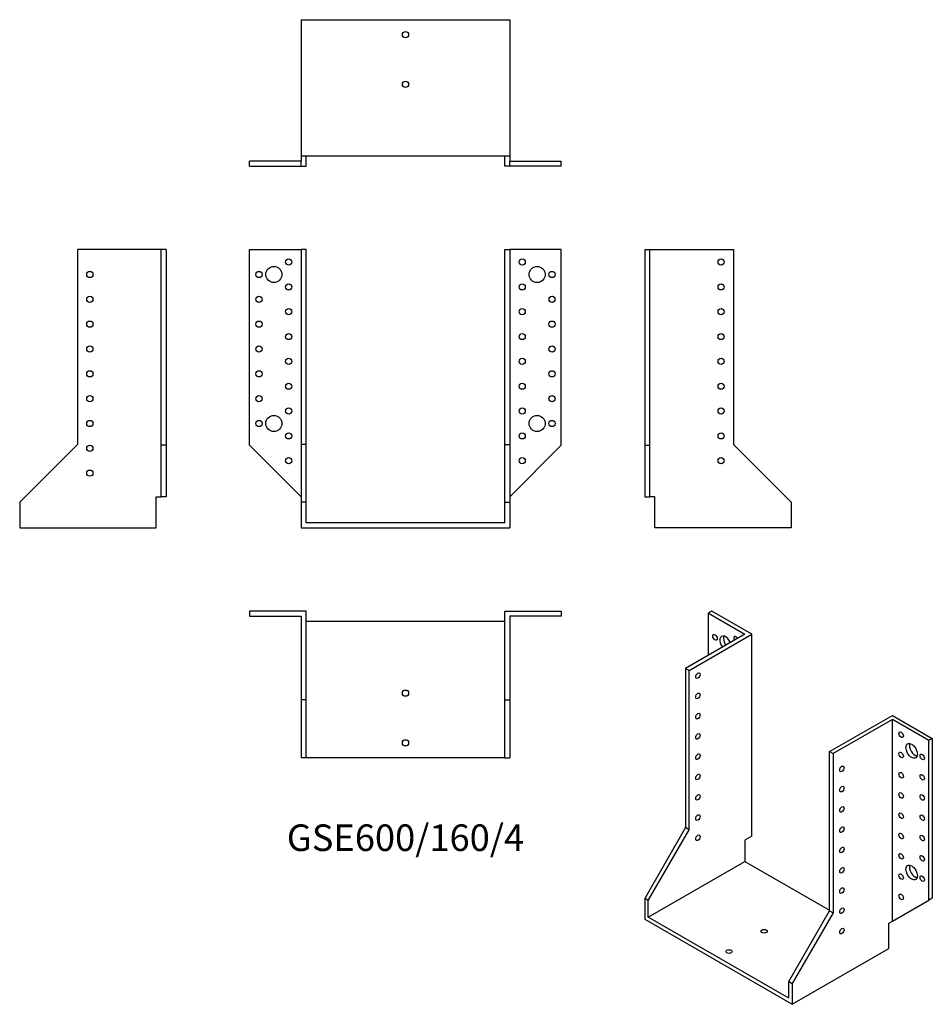
# Model space of a CAD drawing. Units: millimetres. Extents: x -311 to 424, y -388 to 405.
import ezdxf

# ---------------------------------------------------------------- set-up
doc = ezdxf.new("R2010")
doc.units = ezdxf.units.MM
doc.styles.get("Standard").update_dxf_attribs({"font": 'arial.ttf'})

# ---------------------------------------------------------------- blocks, each defined once
blk = doc.blocks.new('GSE600_160_4-Front')
for p, q in [((-125.5, 220), (-84, 220)), ((-125.5, 62.5), (-125.5, 220)), ((-80, 220), (-84, 220)), ((-84, 220), (-84, 63)), ((-80, 63), (-80, 220)), ((80, 63), (80, 220)), ((80, 220), (84, 220)), ((125.5, 220), (84, 220)), ((84, 220), (84, 63)), ((125.5, 62.5), (125.5, 220)), ((-84, 21), (-125.5, 62.5)), ((-80, 63), (-84, 63)), ((-84, 63), (-84, 16.5)), ((-80, 16.5), (-80, 63)), ((80, 16.5), (80, 63)), ((80, 63), (84, 63)), ((84, 63), (84, 16.5)), ((84, 21), (125.5, 62.5)), ((-80, 16.5), (-84, 16.5)), ((-84, 16.5), (-84, -4)), ((-80, 0), (-80, 16.5)), ((80, 16.5), (84, 16.5)), ((80, 0), (80, 16.5)), ((84, 16.5), (84, -4)), ((80, 0), (-80, 0)), ((-84, -4), (84, -4))]:
    blk.add_line(p, q)
for centre, radius in [((-106, 200), 6.5), ((-94, 210), 2.5), ((94, 210), 2.5), ((106, 200), 6.5), ((-118, 200), 2.5), ((118, 200), 2.5), ((-94, 190), 2.5), ((94, 190), 2.5), ((-118, 180), 2.5), ((118, 180), 2.5), ((-94, 170), 2.5), ((94, 170), 2.5), ((-118, 160), 2.5), ((118, 160), 2.5), ((-94, 150), 2.5), ((94, 150), 2.5), ((-118, 140), 2.5), ((118, 140), 2.5), ((-94, 130), 2.5), ((94, 130), 2.5), ((-118, 120), 2.5), ((118, 120), 2.5), ((-94, 110), 2.5), ((94, 110), 2.5), ((-118, 100), 2.5), ((118, 100), 2.5), ((-94, 90), 2.5), ((94, 90), 2.5), ((-118, 80), 2.5), ((-106, 80), 6.5), ((106, 80), 6.5), ((118, 80), 2.5), ((-94, 70), 2.5), ((94, 70), 2.5), ((-94, 50), 2.5), ((94, 50), 2.5)]:
    blk.add_circle(centre, radius)
blk = doc.blocks.new('GSE600_160_4-Left')
for p, q in [((0, 220), (0, 62.5)), ((0, 220), (4, 220)), ((4, 62.5), (4, 220)), ((4, 220), (71.5, 220)), ((71.5, 220), (71.5, 63)), ((0, 62.5), (4, 62.5)), ((0, 62.5), (0, 21)), ((4, 21), (4, 62.5)), ((71.5, 63), (118, 16.5)), ((0, 21), (4, 21)), ((8, 21), (4, 21)), ((8, -4), (8, 21)), ((118, 16.5), (118, -4)), ((118, -4), (8, -4))]:
    blk.add_line(p, q)
for centre in [(61.5, 210), (61.5, 190), (61.5, 170), (61.5, 150), (61.5, 130), (61.5, 110), (61.5, 90), (61.5, 70), (61.5, 50)]:
    blk.add_circle(centre, 2.5)
blk = doc.blocks.new('GSE600_160_4-Right')
for p, q in [((-71.5, 220), (-71.5, 63)), ((-4, 220), (-71.5, 220)), ((-4, 62.5), (-4, 220)), ((0, 220), (-4, 220)), ((0, 220), (0, 62.5)), ((-71.5, 63), (-118, 16.5)), ((-4, 21), (-4, 62.5)), ((0, 62.5), (-4, 62.5)), ((0, 62.5), (0, 21)), ((-118, 16.5), (-118, -4)), ((-8, 21), (-4, 21)), ((-8, -4), (-8, 21)), ((0, 21), (-4, 21)), ((-118, -4), (-8, -4))]:
    blk.add_line(p, q)
for centre in [(-61.5, 200), (-61.5, 180), (-61.5, 160), (-61.5, 140), (-61.5, 120), (-61.5, 100), (-61.5, 80), (-61.5, 60), (-61.5, 40)]:
    blk.add_circle(centre, 2.5)
blk = doc.blocks.new('GSE600_160_4-Top')
for p, q in [((-125.5, 0), (-125.5, -4)), ((-80, 0), (-125.5, 0)), ((-80, -71.5), (-80, 0)), ((80, 0), (125.5, 0)), ((80, -71.5), (80, 0)), ((125.5, 0), (125.5, -4)), ((-125.5, -4), (-84, -4)), ((-84, -4), (-84, -71.5)), ((125.5, -4), (84, -4)), ((84, -4), (84, -71.5)), ((-80, -8), (80, -8)), ((-84, -71.5), (-84, -118)), ((-80, -71.5), (-84, -71.5)), ((-80, -118), (-80, -71.5)), ((80, -118), (80, -71.5)), ((80, -71.5), (84, -71.5)), ((84, -71.5), (84, -118)), ((-80, -118), (-84, -118)), ((80, -118), (-80, -118)), ((80, -118), (84, -118))]:
    blk.add_line(p, q)
for centre in [(0, -66), (0, -106)]:
    blk.add_circle(centre, 2.5)
blk = doc.blocks.new('GSE600_160_4-Bottom')
for p, q in [((-84, 118), (-84, 8)), ((-84, 118), (84, 118)), ((84, 118), (84, 8)), ((-84, 8), (-84, 4)), ((84, 8), (-84, 8)), ((-80, 0), (-80, 8)), ((80, 0), (80, 8)), ((84, 8), (84, 4)), ((-84, 4), (-125.5, 4)), ((-125.5, 0), (-125.5, 4)), ((-125.5, 0), (-84, 0)), ((-84, 0), (-84, 4)), ((-84, 0), (-80, 0)), ((84, 0), (80, 0)), ((84, 4), (125.5, 4)), ((84, 0), (84, 4)), ((125.5, 0), (84, 0)), ((125.5, 0), (125.5, 4))]:
    blk.add_line(p, q)
for centre in [(0, 106), (0, 66)]:
    blk.add_circle(centre, 2.5)
blk = doc.blocks.new('GSE600_160_4-ISO')
for p, q in [((-47.02, 166.77), (-49.85, 165.14)), ((-14.85, 148.19), (-47.02, 166.77)), ((-49.85, 165.14), (-20.51, 148.19)), ((-49.85, 131.25), (-49.85, 165.14)), ((-20.51, 148.19), (-68.24, 120.64)), ((-65.41, 119), (-14.85, 148.19)), ((-14.85, -14.29), (-14.85, 148.19)), ((-65.41, 119), (-68.24, 120.64)), ((-68.24, 120.64), (-68.24, -7.55)), ((-65.41, -9.19), (-65.41, 119)), ((47.73, 53.68), (98.29, 82.87)), ((98.29, 79.61), (50.56, 52.05)), ((98.29, 82.87), (130.46, 64.3)), ((98.29, -82.87), (98.29, 79.61)), ((127.63, 62.67), (98.29, 79.61)), ((130.46, 64.3), (127.63, 62.67)), ((130.46, 64.3), (130.46, -64.3)), ((127.63, -65.93), (127.63, 62.67)), ((47.73, -74.51), (47.73, 53.68)), ((47.73, 53.68), (50.56, 52.05)), ((50.56, 52.05), (50.56, -76.14)), ((-68.24, -7.55), (-101.12, -64.5)), ((-65.41, -9.19), (-68.24, -7.55)), ((-98.29, -66.14), (-65.41, -9.19)), ((-14.85, -14.29), (-20.51, -17.55)), ((-20.51, -17.55), (-20.51, -34.7)), ((-98.29, -79.61), (-20.51, -34.7)), ((-20.51, -34.7), (47.73, -74.1)), ((-98.29, -66.14), (-101.12, -64.5)), ((-101.12, -64.5), (-101.12, -81.24)), ((-98.29, -79.61), (-98.29, -66.14)), ((98.29, -82.87), (127.63, -65.93)), ((130.46, -64.3), (127.63, -65.93)), ((14.85, -131.46), (47.73, -74.51)), ((50.56, -76.14), (17.68, -133.09)), ((47.73, -74.51), (50.56, -76.14)), ((-101.12, -81.24), (17.68, -149.83)), ((14.85, -144.93), (-98.29, -79.61)), ((95.46, -84.51), (98.29, -82.87)), ((95.46, -104.92), (95.46, -84.51)), ((17.68, -149.83), (95.46, -104.92)), ((14.85, -131.46), (17.68, -133.09)), ((14.85, -144.93), (14.85, -131.46)), ((17.68, -133.09), (17.68, -149.83))]:
    blk.add_line(p, q)
for centre, major_axis in [((-44.55, 145.74), (-1.25, 2.17)), ((-58.34, 114.92), (1.25, 2.17)), ((-58.34, 98.59), (1.25, 2.17)), ((-58.34, 82.26), (1.25, 2.17)), ((-58.34, 65.93), (1.25, 2.17)), ((105.36, 67.36), (1.25, -2.17)), ((113.84, 54.3), (3.25, -5.63)), ((-58.34, 49.6), (1.25, 2.17)), ((105.36, 51.03), (1.25, -2.17)), ((122.33, 49.4), (1.25, -2.17)), ((57.63, 39.8), (-1.25, -2.17)), ((-58.34, 33.27), (1.25, 2.17)), ((105.36, 34.7), (1.25, -2.17)), ((122.33, 33.07), (1.25, -2.17)), ((57.63, 23.47), (-1.25, -2.17)), ((-58.34, 16.94), (1.25, 2.17)), ((105.36, 18.37), (1.25, -2.17)), ((122.33, 16.74), (1.25, -2.17)), ((57.63, 7.14), (-1.25, -2.17)), ((-58.34, 0.61), (1.25, 2.17)), ((105.36, 2.04), (1.25, -2.17)), ((122.33, 0.41), (1.25, -2.17)), ((57.63, -9.19), (-1.25, -2.17)), ((-58.34, -15.72), (1.25, 2.17)), ((105.36, -14.29), (1.25, -2.17)), ((122.33, -15.92), (1.25, -2.17)), ((57.63, -25.52), (-1.25, -2.17)), ((105.36, -30.62), (1.25, -2.17)), ((122.33, -32.25), (1.25, -2.17)), ((57.63, -41.85), (-1.25, -2.17)), ((113.84, -43.68), (3.25, -5.63)), ((105.36, -46.95), (1.25, -2.17)), ((122.33, -48.58), (1.25, -2.17)), ((57.63, -58.18), (-1.25, -2.17)), ((105.36, -63.28), (1.25, -2.17)), ((57.63, -74.51), (-1.25, -2.17)), ((-4.95, -91.04), (-2.5, 0)), ((57.63, -90.84), (-1.25, -2.17)), ((-33.23, -107.37), (-2.5, 0))]:
    blk.add_ellipse(centre, major_axis=major_axis, ratio=0.57735)
for centre, major_axis, start_param, end_param in [((-36.06, 140.85), (-3.25, 5.63), 4.493063, 8.073307), ((-33.23, 142.48), (3.25, -5.63), 3.591789, 4.931714), ((-27.58, 144.11), (-1.25, 2.17), 4.712389, 7.853982), ((116.67, 55.93), (3.25, -5.63), 3.591789, 5.832989), ((116.67, -42.05), (3.25, -5.63), 3.591789, 5.832989)]:
    blk.add_ellipse(centre, major_axis=major_axis, ratio=0.57735, start_param=start_param, end_param=end_param)

msp = doc.modelspace()

# ---------------------------------------------------------------- block references
for name, p in [('GSE600_160_4-Bottom', (0, 287.2)), ('GSE600_160_4-Right', (-192.7, 0)), ('GSE600_160_4-Front', (0, 0)), ('GSE600_160_4-Left', (192.7, 0)), ('GSE600_160_4-Top', (0, -71.2)), ('GSE600_160_4-ISO', (293.82, -237.97))]:
    msp.add_blockref(name, p)

# ---------------------------------------------------------------- texts
at = {"insert": (0, -256.4), "char_height": 21.4111, "attachment_point": 5}
msp.add_mtext('GSE600/160/4', dxfattribs=at)

doc.saveas('drawing.dxf')
